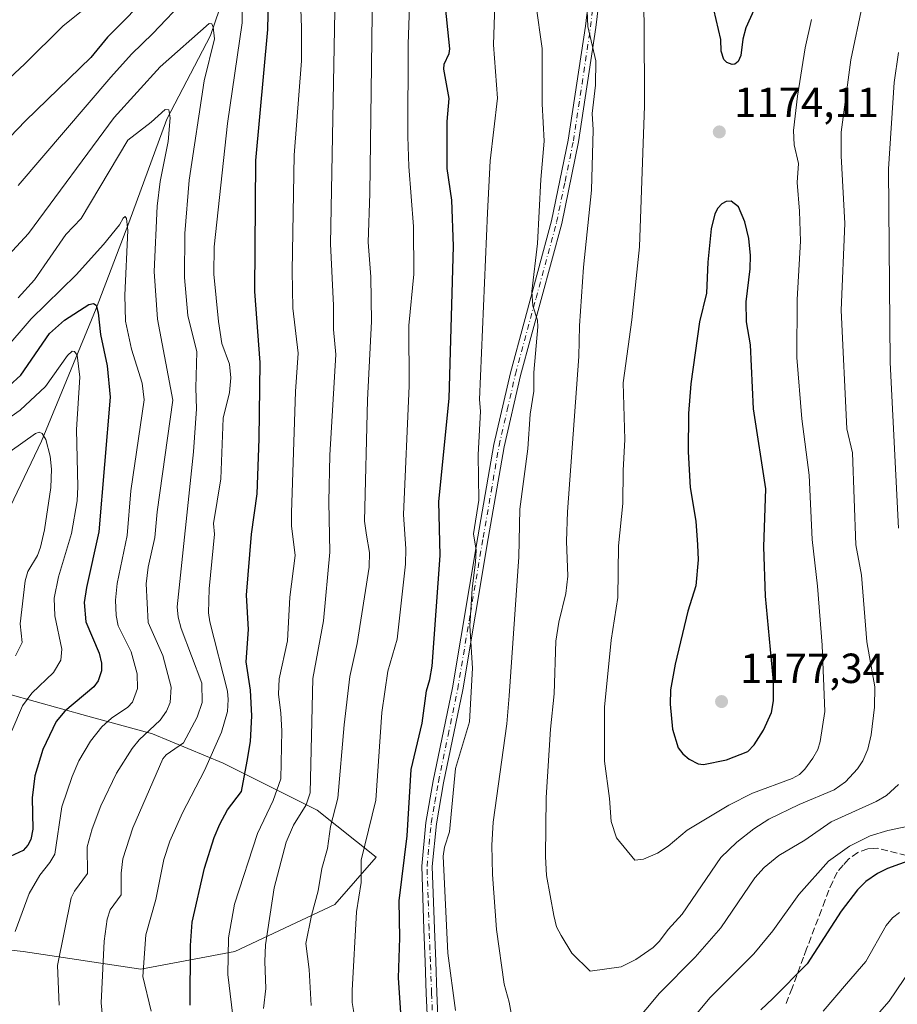
# Model space of a CAD drawing. Units: metres. Extents: x 668282 to 671740, y 4753629 to 4756027.
# Drawn here: x 668671 to 668880, y 4753978 to 4754212 of the extents above; entities that cross this region are included whole.
import ezdxf

# ---------------------------------------------------------------- set-up
doc = ezdxf.new("R2010")
doc.units = ezdxf.units.M
doc.header["$MEASUREMENT"] = 0
doc.linetypes.add('DGN Style 3', pattern=[2.307223, 1.648017, -0.659207])
doc.linetypes.add('DGN Style 4', pattern=[2.638475, 1.318413, -0.659207, 0.001648, -0.659207])
for name, color, linetype, lineweight in [('Arbolado forestal CxS', 92, 'Continuous', 0), ('Camino Cxs', 7, 'Continuous', 0), ('Camino eje', 30, 'DGN Style 4', 13), ('Corriente natural Cxs', 4, 'Continuous', 13), ('Corriente natural lineal', 142, 'Continuous', 13), ('Curva de nivel maestra', 30, 'Continuous', 30), ('Curva de nivel normal', 30, 'Continuous', 0), ('Punto de cota en terreno', 7, 'Continuous', 0), ('Rótulo de punto de cota en terreno', 7, 'Continuous', 0), ('Senda', 7, 'DGN Style 3', 0)]:
    doc.layers.add(name, color=color, linetype=linetype, lineweight=lineweight)
doc.styles.add('Style-Arial', font='txt')

# ---------------------------------------------------------------- blocks, each defined once
blk = doc.blocks.new('*U6')
at = {"layer": 'Arbolado forestal CxS', "color": 92, "linetype": 'Continuous', "lineweight": 0}
blk.add_polyline3d([(668662.2819, 4754053.4027, 1087.6859), (668687.4648, 4754046.4065, 1101.4596), (668702.8543, 4754042.2095, 1109.9626), (668719.6431, 4754035.2145, 1121.0349), (668742.029, 4754024.0213, 1136.7751), (668756.0187, 4754012.8283, 1145.7705), (668746.2255, 4754001.6365, 1141.9078), (668722.4405, 4753990.4437, 1130.4146), (668700.0555, 4753986.2473, 1119.1335), (668672.0741, 4753990.4445, 1105.2899), (668646.8914, 4753993.2427, 1094.1721)], dxfattribs=at)
blk = doc.blocks.new('*U11')
at = {"layer": 'Arbolado forestal CxS', "color": 92, "linetype": 'Continuous', "lineweight": 0}
blk.add_polyline3d([(668646.8914, 4753993.2427, 1094.1721), (668672.0741, 4753990.4445, 1105.2899), (668700.0555, 4753986.2473, 1119.1335), (668722.4405, 4753990.4437, 1130.4146), (668746.2255, 4754001.6365, 1141.9078), (668756.0187, 4754012.8283, 1145.7705), (668742.029, 4754024.0213, 1136.7751), (668719.6431, 4754035.2145, 1121.0349), (668702.8543, 4754042.2095, 1109.9626), (668687.4648, 4754046.4065, 1101.4596), (668662.2819, 4754053.4027, 1087.6859)], dxfattribs=at)
blk = doc.blocks.new('5PATER')
at = {"layer": 'Corriente natural Cxs', "linetype": 'Continuous', "lineweight": 0}
h = blk.add_hatch(color=51, dxfattribs=at)
edge = h.paths.add_edge_path()
edge.add_ellipse((0, 0), major_axis=(-0.11, -0.111), ratio=0.999422, start_angle=0, end_angle=360)

msp = doc.modelspace()

# ---------------------------------------------------------------- linework, layer by layer
at = {"layer": 'Arbolado forestal CxS', "color": 92, "linetype": 'Continuous', "lineweight": 0}
msp.add_polyline3d([(668662.2819, 4754053.4027, 1087.6859), (668687.4648, 4754046.4065, 1101.4596), (668702.8543, 4754042.2095, 1109.9626), (668719.6431, 4754035.2145, 1121.0349), (668742.029, 4754024.0213, 1136.7751), (668756.0187, 4754012.8283, 1145.7705), (668746.2255, 4754001.6365, 1141.9078), (668722.4405, 4753990.4437, 1130.4146), (668700.0555, 4753986.2473, 1119.1335), (668672.0741, 4753990.4445, 1105.2899), (668646.8914, 4753993.2427, 1094.1721)], dxfattribs=at)
msp.add_polyline3d([(668662.2819, 4754053.4027, 1087.6859), (668687.4648, 4754046.4065, 1101.4596), (668702.8543, 4754042.2095, 1109.9626), (668719.6431, 4754035.2145, 1121.0349), (668742.029, 4754024.0213, 1136.7751), (668756.0187, 4754012.8283, 1145.7705), (668746.2255, 4754001.6365, 1141.9078), (668722.4405, 4753990.4437, 1130.4146), (668700.0555, 4753986.2473, 1119.1335), (668672.0741, 4753990.4445, 1105.2899), (668646.8914, 4753993.2427, 1094.1721)], dxfattribs=at)
at = {"layer": 'Camino Cxs', "color": 7, "linetype": 'Continuous', "lineweight": 0}
for points in [[(668768.6301, 4753965.4801, 1163.1157), (668767.9701, 4753980.4701, 1160.4414), (668767.7101, 4753987.9601, 1160.2589), (668767.3901, 4753995.7101, 1163.4516), (668766.8901, 4754010.7501, 1161.2902), (668767.8901, 4754021.1301, 1160.6697), (668769.6301, 4754031.0501, 1164.7438), (668774.2101, 4754053.1301, 1171.248), (668780.2601, 4754089.0701, 1175.8229), (668784.0501, 4754110.9901, 1174.8583), (668787.9701, 4754128.0601, 1176.7141), (668797.7501, 4754164.1801, 1174.6994), (668801.7301, 4754183.4301, 1172.9708), (668805.8201, 4754210.5001, 1178.0368), (668810.1501, 4754246.5901, 1178.3752)], [(668768.6301, 4753965.4801, 1163.1157), (668767.9701, 4753980.4701, 1160.4414), (668767.7101, 4753987.9601, 1160.2589), (668767.3901, 4753995.7101, 1163.4516), (668766.8901, 4754010.7501, 1161.2902), (668767.8901, 4754021.1301, 1160.6697), (668769.6301, 4754031.0501, 1164.7438), (668774.2101, 4754053.1301, 1171.248), (668780.2601, 4754089.0701, 1175.8229), (668784.0501, 4754110.9901, 1174.8583), (668787.9701, 4754128.0601, 1176.7141), (668797.7501, 4754164.1801, 1174.6994), (668801.7301, 4754183.4301, 1172.9708), (668805.8201, 4754210.5001, 1178.0368), (668810.1501, 4754246.5901, 1178.3752)], [(668812.6301, 4754246.3301, 1177.0666), (668808.3001, 4754210.1601, 1178.8676), (668804.1901, 4754182.9901, 1173.6428), (668800.1901, 4754163.6001, 1175.0188), (668790.3901, 4754127.4601, 1177.2259), (668786.5101, 4754110.4901, 1175.3468), (668782.7201, 4754088.6501, 1175.8796), (668776.6701, 4754052.6701, 1170.937), (668772.0901, 4754030.5701, 1163.2093), (668770.3701, 4754020.8001, 1162.267), (668769.3901, 4754010.6701, 1163.995), (668769.8901, 4753995.8101, 1165.4416), (668770.2101, 4753988.0601, 1162.6794), (668770.4701, 4753980.5701, 1162.6142), (668771.1301, 4753965.6001, 1162.322)], [(668812.6301, 4754246.3301, 1177.0666), (668808.3001, 4754210.1601, 1178.8676), (668804.1901, 4754182.9901, 1173.6428), (668800.1901, 4754163.6001, 1175.0188), (668790.3901, 4754127.4601, 1177.2259), (668786.5101, 4754110.4901, 1175.3468), (668782.7201, 4754088.6501, 1175.8796), (668776.6701, 4754052.6701, 1170.937), (668772.0901, 4754030.5701, 1163.2093), (668770.3701, 4754020.8001, 1162.267), (668769.3901, 4754010.6701, 1163.995), (668769.8901, 4753995.8101, 1165.4416), (668770.2101, 4753988.0601, 1162.6794), (668770.4701, 4753980.5701, 1162.6142), (668771.1301, 4753965.6001, 1162.322)]]:
    msp.add_polyline3d(points, dxfattribs=at)
at = {"layer": 'Camino eje', "color": 30, "linetype": 'DGN Style 4', "lineweight": 13}
msp.add_polyline3d([(668769.8801, 4753965.5401, 1162.7183), (668769.2201, 4753980.5201, 1161.528), (668768.9601, 4753988.0101, 1161.4655), (668768.6401, 4753995.7601, 1164.4021), (668768.3901, 4754003.1901, 1166.2799), (668768.1401, 4754010.7101, 1162.1431), (668768.6401, 4754015.9001, 1161.4983), (668769.1301, 4754020.9651, 1161.4551), (668770.0001, 4754025.9251, 1162.5862), (668770.8601, 4754030.8101, 1163.98), (668773.1501, 4754041.8501, 1171.1698), (668775.4401, 4754052.9001, 1171.0596), (668778.4651, 4754070.8901, 1175.6764), (668781.4901, 4754088.8601, 1175.7513), (668783.3851, 4754099.7801, 1173.9857), (668785.2801, 4754110.7401, 1175.0763), (668787.2401, 4754119.2751, 1171.0806), (668789.1801, 4754127.7601, 1176.9425), (668794.0701, 4754145.8201, 1179.2106), (668798.9701, 4754163.8901, 1174.8143), (668800.9701, 4754173.5851, 1175.8398), (668802.9601, 4754183.2101, 1172.7349), (668805.0151, 4754196.7951, 1177.1431), (668807.0601, 4754210.3301, 1178.2735), (668809.2251, 4754228.4151, 1180.3335)], dxfattribs=at)
at = {"layer": 'Corriente natural lineal', "color": 142, "linetype": 'Continuous', "lineweight": 13}
msp.add_polyline3d([(668724.0001, 4754229.9301, 1121.6788), (668716.6501, 4754208.3001, 1115.8777), (668706.2601, 4754188.3901, 1111.3626), (668697.1701, 4754163.7301, 1106.2233), (668689.3901, 4754143.3901, 1101.4805), (668676.4001, 4754111.8001, 1090.8489), (668668.1801, 4754094.4901, 1085.477)], dxfattribs=at)
at = {"layer": 'Curva de nivel maestra', "color": 30, "linetype": 'Continuous', "lineweight": 30, "flags": 128}
for points, elevation in [([(668711.83, 4753977.6601), (668711.84, 4753991.8401), (668712.28, 4753997.3801), (668715.22, 4754010.2401), (668717.54, 4754017.5301), (668718.87, 4754020.7101), (668720.69, 4754024.1101), (668723.99, 4754028.4801), (668725.39, 4754035.7001), (668726.17, 4754040.4101), (668726.46, 4754046.4601), (668726.15, 4754052.5601), (668725.13, 4754059.3201), (668725.66, 4754067.0201), (668725.19, 4754075.1501), (668726.36, 4754089.6901), (668727.72, 4754099.2701), (668728.23, 4754112.3301), (668728.41, 4754130.5501), (668727.18, 4754147.4201), (668727.42, 4754178.5901), (668730.27, 4754209.7101), (668730.96, 4754241.2501)], 1125), ([(668847.74, 4754218.4201), (668843.99, 4754210.1401), (668843.24, 4754207.4301), (668842.77, 4754203.5201), (668842.14, 4754202.0701), (668841.4, 4754201.4601), (668840.72, 4754201.3801), (668839.49, 4754201.8401), (668838.73, 4754202.5701), (668838.1, 4754204.5601), (668838.02, 4754207.3201), (668834.17, 4754224.0701)], 1175), ([(668703.1, 4754219.0101), (668692.12, 4754207.9301), (668688.12, 4754203.0801), (668672.59, 4754187.9601), (668663.35, 4754178.3801)], 1125), ([(668762.11, 4753972.3001), (668761.32, 4753984.1501), (668761.68, 4753993.6701), (668761.52, 4754002.4701), (668763.39, 4754017.9601), (668764.4, 4754033.7501), (668766.95, 4754044.7601), (668768.02, 4754052.4501), (668768.83, 4754055.1001), (668769.35, 4754058.3301), (668771.25, 4754084.6201), (668770.95, 4754097.4801), (668773.4, 4754121.9401), (668774.43, 4754158.2101), (668774.08, 4754169.1101), (668772.97, 4754176.6301), (668772.97, 4754187.8201), (668773.39, 4754193.2901), (668772.13, 4754200.2701), (668772.24, 4754201.4701), (668773.39, 4754203.9701), (668773.57, 4754205.0801), (668772.3, 4754217.4701)], 1150), ([(668833.93, 4754034.8801), (668839.39, 4754036.0501), (668844.48, 4754037.9701), (668845.98, 4754039.6001), (668848.21, 4754043.0401), (668850.08, 4754047.2801), (668850.54, 4754050.0701), (668850.59, 4754054.6501), (668848.64, 4754074.9101), (668848.25, 4754086.7001), (668848.71, 4754100.4301), (668845.85, 4754119.5001), (668845.1, 4754134.7201), (668844.15, 4754140.2101), (668844.08, 4754144.9701), (668844.99, 4754152.7601), (668845.08, 4754155.9801), (668844.69, 4754160.0001), (668843.79, 4754164.0101), (668842.28, 4754167.5401), (668840.52, 4754168.9001), (668839.3, 4754168.7901), (668838.29, 4754168.2301), (668837.34, 4754167.2601), (668836.58, 4754165.8701), (668835.73, 4754162.3101), (668834.94, 4754154.4101), (668834.61, 4754146.9801), (668832.97, 4754140.1501), (668830.88, 4754125.4801), (668830.37, 4754118.3701), (668830.25, 4754109.2801), (668830.72, 4754100.7801), (668832.13, 4754092.7501), (668832.49, 4754087.1301), (668832.68, 4754083.6001), (668832.07, 4754077.4101), (668830.18, 4754071.4001), (668827.19, 4754058.7801), (668826.06, 4754052.6801), (668825.99, 4754049.2801), (668826.51, 4754043.3201), (668827.93, 4754038.8901), (668829, 4754037.4601), (668830.5, 4754036.1901), (668832.65, 4754035.0501), (668833.93, 4754034.8801)], 1175), ([(668668.69, 4754124.9601), (668671.47, 4754127.5401), (668678.32, 4754137.4001), (668681.87, 4754140.5901), (668687.65, 4754144.3401), (668688.79, 4754144.5701), (668689.43, 4754144.1201), (668689.94, 4754142.3201), (668690.44, 4754137.2001), (668692.03, 4754129.7301), (668692.72, 4754122.2501), (668690.03, 4754090.2101), (668687.1, 4754077.0001), (668686.58, 4754073.4301), (668686.96, 4754068.8701), (668690.11, 4754061.3901), (668690.68, 4754058.9701), (668690.73, 4754057.1601), (668689.94, 4754054.8301), (668688.86, 4754053.3401), (668682, 4754047.6001), (668679.88, 4754045.1101), (668676.77, 4754038.5001), (668674.84, 4754032.1901), (668674.19, 4754026.9801), (668674.37, 4754019.4901), (668673.89, 4754017.0701), (668673.18, 4754015.7001), (668672.06, 4754014.4901), (668669, 4754013.0201)], 1100), ([(668891.98, 4754015.3301), (668877.73, 4754010.1701), (668875.31, 4754008.9801), (668872.53, 4754007.0601), (668870.55, 4754005.0701), (668866.64, 4754000.0501), (668858.61, 4753987.4701), (668850.42, 4753979.2901), (668847.58, 4753976.5401)], 1150)]:
    msp.add_lwpolyline(points, dxfattribs=dict(at, elevation=elevation))
at = {"layer": 'Curva de nivel normal', "color": 30, "linetype": 'Continuous', "lineweight": 0, "flags": 128}
for points, elevation in [([(668729.25, 4753976.84), (668729.83, 4753981.62), (668729.53, 4753988.06), (668729.68, 4753992.03), (668731.78, 4754005.54), (668734.65, 4754016.45), (668736.39, 4754020.46), (668739.39, 4754025.33), (668740.32, 4754028.14), (668740.94, 4754055.39), (668743.51, 4754069.05), (668745.04, 4754085.38), (668744.81, 4754097.37), (668745.01, 4754108.46), (668746.45, 4754132.44), (668745.89, 4754138.37), (668745.91, 4754144.05), (668745.21, 4754158.74), (668746.8, 4754243.96)], 1135), ([(668805.44, 4754232.93), (668806.39, 4754210.43), (668808.27, 4754202.3), (668808.2, 4754196.51), (668807.47, 4754189.72), (668807.67, 4754185.82), (668807.28, 4754171.54), (668805.37, 4754153.2), (668804.42, 4754139.25), (668804.24, 4754131.94), (668801.55, 4754095), (668801.29, 4754088.01), (668801.62, 4754079.7), (668801.13, 4754075.58), (668799.47, 4754068.79), (668798.78, 4754064.2), (668798.39, 4754051.71), (668797.48, 4754043.3), (668796.45, 4754027.03), (668796.32, 4754013.02), (668796.56, 4754008.51), (668798.32, 4753998.98), (668798.97, 4753996.32), (668800.03, 4753994.22), (668802.62, 4753990.06), (668806.92, 4753985.78), (668814.3, 4753986.76), (668817.83, 4753988.49), (668821.96, 4753991.42), (668823.47, 4753992.85), (668825.48, 4753995.67), (668828.88, 4753999.33), (668838.07, 4754012.79), (668841.81, 4754016.41), (668845.9, 4754019.64), (668849.47, 4754021.87), (668856.68, 4754025.36), (668865.04, 4754028.89), (668867.73, 4754030.82), (668870.53, 4754033.89), (668871.8, 4754035.74), (668872.99, 4754038.54), (668873.77, 4754041.93), (668874.63, 4754048.58), (668874.67, 4754053.41), (668872.79, 4754064.04), (668871.54, 4754079.92), (668870.17, 4754087.12), (668869.36, 4754109.05), (668868.04, 4754114.76), (668866.69, 4754142.99), (668867.53, 4754163.59), (668866.7, 4754179.67), (668866.7, 4754185.26), (668868.98, 4754202.5), (668871.72, 4754215.66)], 1165), ([(668702.5, 4753976.26), (668700.56, 4753984.52), (668701.21, 4753994.38), (668703.65, 4754002.82), (668705.54, 4754012.28), (668706.94, 4754016.71), (668709.94, 4754023.43), (668715.24, 4754033.48), (668719.23, 4754042.56), (668720.65, 4754047.54), (668720.85, 4754050.36), (668720.64, 4754052.34), (668716.49, 4754068.82), (668716.18, 4754071), (668716.35, 4754076.7), (668717.56, 4754089.7), (668717.36, 4754092.23), (668719.07, 4754102.84), (668719.64, 4754117.31), (668721.17, 4754123.4), (668721.47, 4754126.87), (668721.13, 4754130.12), (668719.36, 4754135.06), (668718.51, 4754140.3), (668717.43, 4754151.55), (668717.52, 4754158.05), (668720.66, 4754187.37), (668724.15, 4754211.29), (668724.33, 4754230.36)], 1120), ([(668737.63, 4754227.69), (668738.31, 4754210.21), (668738.31, 4754202.28), (668736.54, 4754179.81), (668736.08, 4754152.28), (668736.25, 4754143.45), (668737.51, 4754132.72), (668736.86, 4754123.64), (668735.86, 4754094.8), (668735.92, 4754091.64), (668736.79, 4754084.64), (668735.5, 4754074.74), (668734.92, 4754064.35), (668732.98, 4754055.27), (668732.83, 4754051.61), (668733.34, 4754047.12), (668733.62, 4754042.91), (668733.34, 4754031.48), (668731.55, 4754026.38), (668727.84, 4754018.52), (668722.3, 4754001.7), (668720.95, 4753993.65), (668720.72, 4753984.95), (668723.39, 4753963.28)], 1130), ([(668819.17, 4754225.46), (668819.77, 4754211.75), (668819.86, 4754191.59), (668818.72, 4754157.99), (668816.84, 4754140.64), (668814.84, 4754125.67), (668815.24, 4754112.23), (668814.77, 4754104.8), (668814.71, 4754096.97), (668813.73, 4754086.91), (668813.5, 4754074.64), (668811.94, 4754064.49), (668810.4, 4754048.56), (668810.35, 4754035.7), (668811.55, 4754026.85), (668811.93, 4754021.36), (668813.19, 4754017.43), (668817.55, 4754012.14), (668819.61, 4754012.36), (668823, 4754013.85), (668825.55, 4754015.51), (668830.01, 4754019.27), (668839.92, 4754025.24), (668845.59, 4754028.06), (668855.02, 4754031.59), (668856.75, 4754032.54), (668858.04, 4754033.78), (668859.96, 4754036.44), (668861.1, 4754038.44), (668861.71, 4754040.35), (668862.78, 4754047.54), (668862.15, 4754063.26), (668861.05, 4754077.33), (668859.76, 4754088.44), (668859.03, 4754103.72), (668857.3, 4754117.08), (668856.14, 4754131.67), (668856.21, 4754145.53), (668856.99, 4754159.38), (668856.79, 4754166.53), (668856.19, 4754173.31), (668856.55, 4754177.88), (668855.51, 4754182.27), (668855.35, 4754185.72), (668856.26, 4754193.85), (668858.13, 4754205.32), (668859.64, 4754212.13)], 1170), ([(668654, 4754184.35), (668672.42, 4754201.52), (668681.51, 4754210.49), (668695.52, 4754221.87)], 1130), ([(668740.59, 4753977.61), (668740.09, 4753986.16), (668739.33, 4753992.35), (668740.65, 4753999.01), (668742.21, 4754004.83), (668743.13, 4754010.15), (668744.44, 4754014.89), (668745.21, 4754020.17), (668746.91, 4754026.88), (668748.4, 4754044.31), (668749.74, 4754055.84), (668751.56, 4754063.66), (668754.4, 4754081.82), (668754.45, 4754085.3), (668753.74, 4754089.41), (668753.29, 4754092.77), (668754, 4754121.63), (668754.97, 4754140.28), (668754.79, 4754150.91), (668754.12, 4754159.14), (668754.55, 4754170.74), (668755.19, 4754219.56)], 1140), ([(668710.94, 4754217.21), (668702.87, 4754208.8), (668697.87, 4754203.88), (668692.88, 4754198.39), (668670.85, 4754172.59)], 1120), ([(668751.6, 4753970.69), (668750.34, 4753978.3), (668750.32, 4753981.13), (668751.33, 4753999.9), (668752.47, 4754006.86), (668752.47, 4754012.13), (668755.97, 4754026.44), (668757.36, 4754047.27), (668758.83, 4754057.09), (668761, 4754064.74), (668763.04, 4754082.59), (668763.09, 4754086.18), (668762.52, 4754094.38), (668763.87, 4754125), (668763.81, 4754139.31), (668765.03, 4754151.54), (668764.96, 4754162.88), (668763.8, 4754177.15), (668763.54, 4754184.26), (668763.64, 4754206.26), (668764.08, 4754217.65)], 1145), ([(668774.95, 4753976.37), (668773.07, 4753990.05), (668772, 4754013.11), (668772.28, 4754015.27), (668773.51, 4754018.88), (668774.91, 4754033.98), (668778.27, 4754045.08), (668778.97, 4754057.78), (668778.33, 4754067.86), (668778.88, 4754076.7), (668779.69, 4754083.11), (668779.84, 4754085.92), (668779.23, 4754089.76), (668780.43, 4754097.81), (668780.31, 4754108.53), (668780.84, 4754118.95), (668780.65, 4754121.74), (668782.51, 4754166.11), (668783.19, 4754178.5), (668784.92, 4754193.35), (668783.97, 4754206.04), (668784.3, 4754215.68)], 1155), ([(668788.55, 4753973.61), (668787.71, 4753978.39), (668786.48, 4753982.7), (668784.7, 4753995.69), (668783.72, 4754008.73), (668783.59, 4754015.72), (668783.87, 4754021.18), (668787.15, 4754044.58), (668787.67, 4754051.2), (668790.02, 4754084.32), (668790.24, 4754095.64), (668792.15, 4754109.95), (668792.66, 4754118.23), (668793.56, 4754123.7), (668793.56, 4754128.11), (668794.51, 4754139.02), (668794.4, 4754140.58), (668793.34, 4754143.99), (668793.06, 4754147.4), (668794.42, 4754158.79), (668795.19, 4754174.04), (668795.98, 4754183.15), (668795.51, 4754192.04), (668795.5, 4754205.21), (668794.02, 4754215.81)], 1160), ([(668690.94, 4753974.9), (668690.58, 4753978.22), (668691.3, 4753992.87), (668692.02, 4753998.14), (668692.77, 4754000.37), (668695.34, 4754003.88), (668695.4, 4754009.03), (668695.79, 4754012.44), (668698.15, 4754019.88), (668705.32, 4754036.28), (668706.12, 4754037.18), (668710.17, 4754040.09), (668713.48, 4754046.2), (668714.61, 4754049.69), (668714.55, 4754054.28), (668709.68, 4754067.29), (668708.97, 4754069.92), (668708.73, 4754072.44), (668712.55, 4754109.28), (668713.33, 4754119.47), (668713.12, 4754124.48), (668713.4, 4754133.04), (668711.23, 4754141.73), (668710.42, 4754150.71), (668710.5, 4754161.19), (668711.55, 4754173.86), (668715.09, 4754197.54), (668717.56, 4754207.52), (668717.29, 4754210.25), (668716.91, 4754211.03), (668716.33, 4754211.11), (668704.67, 4754200.85), (668693.73, 4754188.81), (668673.35, 4754161.23), (668668.58, 4754156.06)], 1115), ([(668880.33, 4754204.24), (668879.31, 4754197.08), (668877.92, 4754176.6), (668878.31, 4754130.54), (668880.31, 4754091.13)], 1160), ([(668680.59, 4753977.65), (668680.21, 4753987.07), (668683.51, 4754003.16), (668684.24, 4754004.77), (668687.38, 4754008.99), (668687.32, 4754015.31), (668688.44, 4754019.59), (668690.5, 4754025.11), (668694.28, 4754032.84), (668697.97, 4754038.75), (668699.62, 4754040.79), (668704.67, 4754045.42), (668706.14, 4754047.61), (668707.03, 4754049.68), (668707.25, 4754053.28), (668705.28, 4754060.86), (668701.78, 4754068.7), (668701.29, 4754077.86), (668701.82, 4754081.84), (668703.41, 4754088.86), (668703.92, 4754094.99), (668707.66, 4754121.55), (668703.98, 4754140.8), (668703.22, 4754152.12), (668703.96, 4754167.73), (668704.69, 4754173.54), (668706.53, 4754183.04), (668707.06, 4754188.68), (668706.7, 4754190.62), (668705.84, 4754190.71), (668702.55, 4754187.7), (668696.95, 4754183.41), (668685.89, 4754164.76), (668682.23, 4754160.93), (668674.72, 4754150.21), (668670.88, 4754145.91)], 1110), ([(668670.15, 4753995.22), (668673.47, 4754004.21), (668676, 4754008.62), (668678.41, 4754011.59), (668679.57, 4754013.61), (668681.24, 4754024.85), (668683.72, 4754032.08), (668685.32, 4754035.74), (668688.1, 4754040.44), (668690.77, 4754043.86), (668693.05, 4754045.9), (668696.94, 4754048.54), (668698.06, 4754049.76), (668699.28, 4754052.99), (668699.18, 4754056.45), (668697.77, 4754061.71), (668694.7, 4754067.86), (668694.2, 4754070.32), (668694, 4754074.01), (668694.46, 4754077.92), (668696.77, 4754089.35), (668697.65, 4754099.98), (668700.85, 4754121.66), (668700.37, 4754125.6), (668697.82, 4754133.65), (668696.4, 4754140.37), (668696.24, 4754146.56), (668696.95, 4754161.92), (668696.62, 4754164.73), (668696.33, 4754165.24), (668695.83, 4754164.81), (668694.96, 4754163.23), (668691.18, 4754158.56), (668684.66, 4754151.35), (668673.94, 4754140.91), (668667.26, 4754133.07)], 1105), ([(668662.11, 4754112.79), (668671.38, 4754119.19), (668677.34, 4754124.84), (668682.61, 4754132.19), (668683.75, 4754133.25), (668684.29, 4754133.17), (668684.88, 4754132.26), (668685.58, 4754127), (668684.72, 4754114.55), (668685.08, 4754100.97), (668684.89, 4754097.61), (668683.59, 4754089.82), (668680.45, 4754079.51), (668679.46, 4754074.48), (668679.61, 4754070.24), (668681.22, 4754062.36), (668681.01, 4754059.73), (668679.28, 4754056.82), (668674.09, 4754051.88), (668671.92, 4754048.85), (668669.38, 4754042.92)], 1095), ([(668668.98, 4754109.35), (668675, 4754113.63), (668675.83, 4754113.92), (668676.58, 4754113.65), (668677.46, 4754112.17), (668678.46, 4754108.25), (668678.8, 4754105.18), (668678.68, 4754100.8), (668677.14, 4754090.72), (668676.16, 4754086.58), (668675.45, 4754084.59), (668673.17, 4754080.8), (668672.57, 4754078.62), (668671.33, 4754068.35), (668671.85, 4754063.89), (668670.27, 4754060.75)], 1090), ([(668880.32, 4754030.18), (668877.44, 4754027.53), (668874.99, 4754026.11), (668864.3, 4754021.28), (668858.04, 4754016.94), (668851.81, 4754013.25), (668848.38, 4754010.43), (668846.14, 4754007.95), (668838.04, 4753996.04), (668831.96, 4753989.1), (668823.44, 4753980.52), (668816.92, 4753972.72)], 1160), ([(668886.49, 4754021.01), (668877.74, 4754019.22), (668873.6, 4754017.91), (668868.67, 4754015.46), (668863.63, 4754011.88), (668856.63, 4754004), (668850.39, 4753995.37), (668845.88, 4753989.91), (668835.44, 4753979.44), (668829.99, 4753972.81)], 1155), ([(668880.56, 4753999.74), (668878.9, 4753998.42), (668877.38, 4753996.63), (668872.54, 4753988.09), (668867.93, 4753982.72), (668862.41, 4753976.22)], 1145), ([(668885.22, 4753989.15), (668878.07, 4753978.58), (668864.52, 4753963.16)], 1140)]:
    msp.add_lwpolyline(points, dxfattribs=dict(at, elevation=elevation))
at = {"layer": 'Senda', "color": 7, "linetype": 'DGN Style 3', "lineweight": 0}
msp.add_polyline3d([(668884.4601, 4754012.6501, 1161.5232), (668875.3501, 4754014.9901, 1170.121), (668874.3251, 4754014.9351, 1170.3539), (668872.9801, 4754014.8601, 1170.6622), (668870.6301, 4754013.9401, 1171.1209), (668868.4001, 4754012.3901, 1172.181), (668867.1351, 4754010.9551, 1171.9037), (668865.6901, 4754009.3201, 1171.4033), (668864.6751, 4754007.0851, 1170.6131), (668863.7301, 4754005.0201, 1169.2769), (668862.8551, 4754002.6801, 1167.6068), (668862.0001, 4754000.3701, 1166.0706), (668858.4401, 4753991.0301, 1164.0165), (668857.7201, 4753989.0851, 1162.9818), (668855.0001, 4753981.7201, 1160.7681), (668853.5001, 4753977.8001, 1159.3979)], dxfattribs=at)

# ---------------------------------------------------------------- block references
at = {"layer": 'Arbolado forestal CxS', "color": 92, "linetype": 'Continuous', "lineweight": 0}
for name in ['*U11', '*U6']:
    msp.add_blockref(name, (0, 0), dxfattribs=at)
at = {"layer": 'Punto de cota en terreno', "color": 7, "linetype": 'Continuous', "lineweight": 0, "xscale": 10, "yscale": 10, "zscale": 10}
for p in [(668837.68, 4754185.35, 1174.11), (668838.22, 4754049.87, 1177.34)]:
    msp.add_blockref('5PATER', p, dxfattribs=at)

# ---------------------------------------------------------------- texts
at = {"layer": 'Rótulo de punto de cota en terreno', "color": 7, "linetype": 'Continuous', "lineweight": 0, "style": 'Style-Arial'}
for s, p in [('1174,11', (668841.2078, 4754188.8778)), ('1177,34', (668842.6297, 4754054.2797))]:
    msp.add_text(s, height=7, dxfattribs=at).set_placement(p)

doc.saveas('drawing.dxf')
